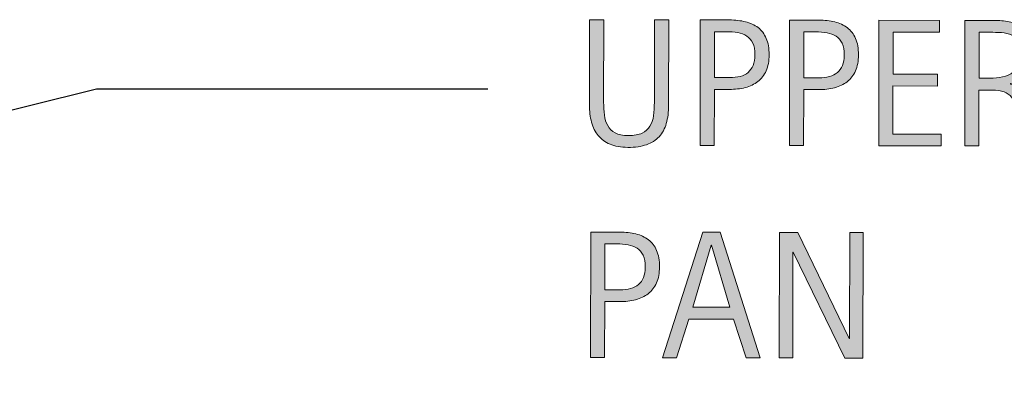
# Model space of a CAD drawing. Units: inches. Extents: x 182 to 574, y 0 to 612.
# Drawn here: x 423 to 498, y 429 to 458 of the extents above; entities that cross this region are included whole.
import ezdxf

# ---------------------------------------------------------------- set-up
doc = ezdxf.new("R2010")
doc.units = ezdxf.units.IN
doc.header["$MEASUREMENT"] = 0
doc.layers.add('CDATEXT', color=7, linetype='Continuous')

# ---------------------------------------------------------------- blocks, each defined once
blk = doc.blocks.new('block 3')
at = {"layer": 'CDATEXT', "color": 250, "lineweight": 25}
blk.add_lwpolyline([(458.803, 452.335), (428.751, 452.335), (333.395, 428.609)], dxfattribs=at)
blk = doc.blocks.new('block 12')
at = {"layer": 'CDATEXT'}
h = blk.add_hatch(color=250, dxfattribs=at)
h.dxf.hatch_style = 2
edge = h.paths.add_edge_path()
edge.add_spline(control_points=[(472.495, 449.701), (472.381, 449.293), (472.199, 448.954), (471.951, 448.682), (471.702, 448.41), (471.38, 448.205), (470.981, 448.067), (470.584, 447.928), (470.101, 447.86), (469.532, 447.861), (469.001, 447.862), (468.549, 447.942), (468.177, 448.099), (467.805, 448.257), (467.501, 448.478), (467.268, 448.762), (467.034, 449.046), (466.863, 449.388), (466.755, 449.79), (466.646, 450.19), (466.593, 450.635), (466.594, 451.125), (466.594, 451.125), (466.605, 457.657), (466.605, 457.657), (466.605, 457.657), (467.696, 457.655), (467.696, 457.655), (467.696, 457.655), (467.685, 451.324), (467.685, 451.324), (467.685, 450.978), (467.704, 450.65), (467.744, 450.341), (467.784, 450.032), (467.87, 449.76), (468.002, 449.528), (468.134, 449.296), (468.324, 449.112), (468.573, 448.974), (468.823, 448.838), (469.157, 448.769), (469.575, 448.768), (470.017, 448.767), (470.368, 448.831), (470.632, 448.957), (470.896, 449.084), (471.099, 449.259), (471.24, 449.485), (471.381, 449.71), (471.473, 449.979), (471.514, 450.293), (471.556, 450.607), (471.577, 450.948), (471.577, 451.317), (471.577, 451.317), (471.589, 457.648), (471.589, 457.648), (471.589, 457.648), (472.68, 457.645), (472.68, 457.645), (472.68, 457.645), (472.668, 451.114), (472.668, 451.114), (472.667, 450.578), (472.609, 450.107), (472.495, 449.701)], knot_values=[0, 0, 0, 0, 1, 1, 1, 2, 2, 2, 3, 3, 3, 4, 4, 4, 5, 5, 5, 6, 6, 6, 7, 7, 7, 8, 8, 8, 9, 9, 9, 10, 10, 10, 11, 11, 11, 12, 12, 12, 13, 13, 13, 14, 14, 14, 15, 15, 15, 16, 16, 16, 17, 17, 17, 18, 18, 18, 19, 19, 19, 20, 20, 20, 21, 21, 21, 22, 22, 22, 22], degree=3, periodic=1)
h = blk.add_hatch(color=250, dxfattribs=at)
h.dxf.hatch_style = 2
edge = h.paths.add_edge_path()
edge.add_spline(control_points=[(480.389, 454.966), (480.388, 454.484), (480.312, 454.074), (480.158, 453.735), (480.005, 453.398), (479.793, 453.123), (479.522, 452.913), (479.252, 452.701), (478.929, 452.547), (478.554, 452.45), (478.179, 452.353), (477.771, 452.305), (477.33, 452.306), (477.33, 452.306), (476.185, 452.308), (476.185, 452.308), (476.185, 452.308), (476.177, 448.006), (476.177, 448.006), (476.177, 448.006), (475.086, 448.008), (475.086, 448.008), (475.086, 448.008), (475.104, 457.641), (475.104, 457.641), (475.104, 457.641), (477.34, 457.637), (477.34, 457.637), (477.785, 457.636), (478.195, 457.589), (478.569, 457.498), (478.944, 457.407), (479.268, 457.257), (479.537, 457.05), (479.807, 456.842), (480.017, 456.569), (480.166, 456.227), (480.315, 455.886), (480.39, 455.465), (480.389, 454.966)], knot_values=[0, 0, 0, 0, 1, 1, 1, 2, 2, 2, 3, 3, 3, 4, 4, 4, 5, 5, 5, 6, 6, 6, 7, 7, 7, 8, 8, 8, 9, 9, 9, 10, 10, 10, 11, 11, 11, 12, 12, 12, 13, 13, 13, 13], degree=3, periodic=1)
edge = h.paths.add_edge_path()
edge.add_spline(control_points=[(479.298, 454.955), (479.299, 455.327), (479.243, 455.629), (479.133, 455.861), (479.022, 456.093), (478.868, 456.273), (478.671, 456.401), (478.475, 456.529), (478.242, 456.615), (477.975, 456.662), (477.707, 456.707), (477.415, 456.731), (477.098, 456.731), (477.098, 456.731), (476.192, 456.733), (476.192, 456.733), (476.192, 456.733), (476.186, 453.214), (476.186, 453.214), (476.186, 453.214), (477.355, 453.212), (477.355, 453.212), (477.65, 453.211), (477.918, 453.244), (478.159, 453.306), (478.399, 453.37), (478.604, 453.471), (478.771, 453.612), (478.939, 453.753), (479.069, 453.933), (479.16, 454.153), (479.252, 454.374), (479.298, 454.64), (479.298, 454.955)], knot_values=[0, 0, 0, 0, 1, 1, 1, 2, 2, 2, 3, 3, 3, 4, 4, 4, 5, 5, 5, 6, 6, 6, 7, 7, 7, 8, 8, 8, 9, 9, 9, 10, 10, 10, 11, 11, 11, 11], degree=3, periodic=1)
h = blk.add_hatch(color=250, dxfattribs=at)
h.dxf.hatch_style = 2
edge = h.paths.add_edge_path()
edge.add_spline(control_points=[(487.243, 454.954), (487.242, 454.471), (487.166, 454.061), (487.013, 453.723), (486.859, 453.385), (486.647, 453.11), (486.377, 452.9), (486.106, 452.688), (485.783, 452.535), (485.408, 452.438), (485.033, 452.34), (484.625, 452.292), (484.185, 452.293), (484.185, 452.293), (483.039, 452.295), (483.039, 452.295), (483.039, 452.295), (483.031, 447.994), (483.031, 447.994), (483.031, 447.994), (481.94, 447.996), (481.94, 447.996), (481.94, 447.996), (481.958, 457.628), (481.958, 457.628), (481.958, 457.628), (484.194, 457.625), (484.194, 457.625), (484.64, 457.624), (485.05, 457.577), (485.424, 457.486), (485.799, 457.394), (486.122, 457.245), (486.392, 457.038), (486.661, 456.83), (486.871, 456.556), (487.021, 456.215), (487.17, 455.874), (487.244, 455.453), (487.243, 454.954)], knot_values=[0, 0, 0, 0, 1, 1, 1, 2, 2, 2, 3, 3, 3, 4, 4, 4, 5, 5, 5, 6, 6, 6, 7, 7, 7, 8, 8, 8, 9, 9, 9, 10, 10, 10, 11, 11, 11, 12, 12, 12, 13, 13, 13, 13], degree=3, periodic=1)
edge = h.paths.add_edge_path()
edge.add_spline(control_points=[(486.152, 454.942), (486.153, 455.314), (486.098, 455.617), (485.987, 455.849), (485.877, 456.081), (485.723, 456.26), (485.525, 456.388), (485.329, 456.516), (485.097, 456.602), (484.829, 456.649), (484.562, 456.694), (484.27, 456.718), (483.952, 456.718), (483.952, 456.718), (483.047, 456.72), (483.047, 456.72), (483.047, 456.72), (483.04, 453.202), (483.04, 453.202), (483.04, 453.202), (484.21, 453.2), (484.21, 453.2), (484.505, 453.199), (484.772, 453.231), (485.014, 453.293), (485.254, 453.357), (485.458, 453.459), (485.626, 453.599), (485.794, 453.741), (485.924, 453.921), (486.015, 454.14), (486.106, 454.361), (486.152, 454.627), (486.152, 454.942)], knot_values=[0, 0, 0, 0, 1, 1, 1, 2, 2, 2, 3, 3, 3, 4, 4, 4, 5, 5, 5, 6, 6, 6, 7, 7, 7, 8, 8, 8, 9, 9, 9, 10, 10, 10, 11, 11, 11, 11], degree=3, periodic=1)
h = blk.add_hatch(color=250, dxfattribs=at)
h.dxf.hatch_style = 2
h.paths.add_polyline_path([(488.795, 447.983), (488.812, 457.616), (493.476, 457.607), (493.474, 456.701), (489.901, 456.708), (489.896, 453.483), (493.304, 453.477), (493.303, 452.57), (489.894, 452.576), (489.887, 448.887), (493.589, 448.88), (493.588, 447.974)])
h = blk.add_hatch(color=250, dxfattribs=at)
h.dxf.hatch_style = 2
edge = h.paths.add_edge_path()
edge.add_spline(control_points=[(500.032, 447.962), (500.032, 447.962), (499.56, 450.186), (499.56, 450.186), (499.491, 450.517), (499.418, 450.812), (499.336, 451.069), (499.255, 451.327), (499.142, 451.542), (498.996, 451.717), (498.852, 451.892), (498.66, 452.026), (498.424, 452.117), (498.188, 452.208), (497.88, 452.254), (497.498, 452.255), (497.498, 452.255), (496.495, 452.257), (496.495, 452.257), (496.495, 452.257), (496.487, 447.969), (496.487, 447.969), (496.487, 447.969), (495.397, 447.971), (495.397, 447.971), (495.397, 447.971), (495.415, 457.604), (495.415, 457.604), (495.415, 457.604), (497.801, 457.599), (497.801, 457.599), (498.196, 457.599), (498.579, 457.557), (498.949, 457.474), (499.319, 457.393), (499.646, 457.256), (499.93, 457.067), (500.214, 456.878), (500.441, 456.627), (500.613, 456.316), (500.786, 456.004), (500.872, 455.622), (500.871, 455.167), (500.87, 454.817), (500.828, 454.509), (500.746, 454.244), (500.664, 453.978), (500.541, 453.749), (500.377, 453.556), (500.213, 453.363), (500.009, 453.201), (499.766, 453.07), (499.522, 452.938), (499.237, 452.832), (498.91, 452.75), (498.91, 452.75), (498.91, 452.723), (498.91, 452.723), (499.228, 452.641), (499.482, 452.537), (499.673, 452.412), (499.863, 452.287), (500.016, 452.137), (500.129, 451.964), (500.242, 451.792), (500.329, 451.592), (500.39, 451.368), (500.451, 451.142), (500.511, 450.886), (500.569, 450.6), (500.569, 450.6), (501.123, 447.96), (501.123, 447.96), (501.123, 447.96), (500.032, 447.962), (500.032, 447.962)], knot_values=[0, 0, 0, 0, 1, 1, 1, 2, 2, 2, 3, 3, 3, 4, 4, 4, 5, 5, 5, 6, 6, 6, 7, 7, 7, 8, 8, 8, 9, 9, 9, 10, 10, 10, 11, 11, 11, 12, 12, 12, 13, 13, 13, 14, 14, 14, 15, 15, 15, 16, 16, 16, 17, 17, 17, 18, 18, 18, 19, 19, 19, 20, 20, 20, 21, 21, 21, 22, 22, 22, 23, 23, 23, 24, 24, 24, 25, 25, 25, 25], degree=3, periodic=1)
edge = h.paths.add_edge_path()
edge.add_spline(control_points=[(499.779, 455.053), (499.78, 455.454), (499.711, 455.763), (499.57, 455.984), (499.43, 456.205), (499.243, 456.368), (499.012, 456.472), (498.78, 456.578), (498.517, 456.64), (498.222, 456.662), (497.927, 456.682), (497.624, 456.694), (497.315, 456.694), (497.315, 456.694), (496.504, 456.696), (496.504, 456.696), (496.504, 456.696), (496.497, 453.164), (496.497, 453.164), (496.497, 453.164), (497.097, 453.163), (497.097, 453.163), (497.424, 453.162), (497.748, 453.185), (498.068, 453.233), (498.39, 453.28), (498.676, 453.372), (498.929, 453.507), (499.181, 453.643), (499.386, 453.834), (499.543, 454.082), (499.7, 454.33), (499.779, 454.654), (499.779, 455.053)], knot_values=[0, 0, 0, 0, 1, 1, 1, 2, 2, 2, 3, 3, 3, 4, 4, 4, 5, 5, 5, 6, 6, 6, 7, 7, 7, 8, 8, 8, 9, 9, 9, 10, 10, 10, 11, 11, 11, 11], degree=3, periodic=1)
at = {"layer": 'CDATEXT', "lineweight": 0}
blk.add_lwpolyline([(488.795, 447.983), (488.812, 457.616), (493.476, 457.607), (493.474, 456.701), (489.901, 456.708), (489.896, 453.483), (493.304, 453.477), (493.303, 452.57), (489.894, 452.576), (489.887, 448.887), (493.589, 448.88), (493.588, 447.974), (488.795, 447.983)], dxfattribs=at)
for points, knots in [([(472.495, 449.701), (472.381, 449.293), (472.199, 448.954), (471.951, 448.682), (471.702, 448.41), (471.38, 448.205), (470.981, 448.067), (470.584, 447.928), (470.101, 447.86), (469.532, 447.861), (469.001, 447.862), (468.549, 447.942), (468.177, 448.099), (467.805, 448.257), (467.501, 448.478), (467.268, 448.762), (467.034, 449.046), (466.863, 449.388), (466.755, 449.79), (466.646, 450.19), (466.593, 450.635), (466.594, 451.125), (466.594, 451.125), (466.605, 457.657), (466.605, 457.657), (466.605, 457.657), (467.696, 457.655), (467.696, 457.655), (467.696, 457.655), (467.685, 451.324), (467.685, 451.324), (467.685, 450.978), (467.704, 450.65), (467.744, 450.341), (467.784, 450.032), (467.87, 449.76), (468.002, 449.528), (468.134, 449.296), (468.324, 449.112), (468.573, 448.974), (468.823, 448.838), (469.157, 448.769), (469.575, 448.768), (470.017, 448.767), (470.368, 448.831), (470.632, 448.957), (470.896, 449.084), (471.099, 449.259), (471.24, 449.485), (471.381, 449.71), (471.473, 449.979), (471.514, 450.293), (471.556, 450.607), (471.577, 450.948), (471.577, 451.317), (471.577, 451.317), (471.589, 457.648), (471.589, 457.648), (471.589, 457.648), (472.68, 457.645), (472.68, 457.645), (472.68, 457.645), (472.668, 451.114), (472.668, 451.114), (472.667, 450.578), (472.609, 450.107), (472.495, 449.701)], [0, 0, 0, 0, 1, 1, 1, 2, 2, 2, 3, 3, 3, 4, 4, 4, 5, 5, 5, 6, 6, 6, 7, 7, 7, 8, 8, 8, 9, 9, 9, 10, 10, 10, 11, 11, 11, 12, 12, 12, 13, 13, 13, 14, 14, 14, 15, 15, 15, 16, 16, 16, 17, 17, 17, 18, 18, 18, 19, 19, 19, 20, 20, 20, 21, 21, 21, 22, 22, 22, 22]), ([(480.389, 454.966), (480.388, 454.484), (480.312, 454.074), (480.158, 453.735), (480.005, 453.398), (479.793, 453.123), (479.522, 452.913), (479.252, 452.701), (478.929, 452.547), (478.554, 452.45), (478.179, 452.353), (477.771, 452.305), (477.33, 452.306), (477.33, 452.306), (476.185, 452.308), (476.185, 452.308), (476.185, 452.308), (476.177, 448.006), (476.177, 448.006), (476.177, 448.006), (475.086, 448.008), (475.086, 448.008), (475.086, 448.008), (475.104, 457.641), (475.104, 457.641), (475.104, 457.641), (477.34, 457.637), (477.34, 457.637), (477.785, 457.636), (478.195, 457.589), (478.569, 457.498), (478.944, 457.407), (479.268, 457.257), (479.537, 457.05), (479.807, 456.842), (480.017, 456.569), (480.166, 456.227), (480.315, 455.886), (480.39, 455.465), (480.389, 454.966)], [0, 0, 0, 0, 1, 1, 1, 2, 2, 2, 3, 3, 3, 4, 4, 4, 5, 5, 5, 6, 6, 6, 7, 7, 7, 8, 8, 8, 9, 9, 9, 10, 10, 10, 11, 11, 11, 12, 12, 12, 13, 13, 13, 13]), ([(487.243, 454.954), (487.242, 454.471), (487.166, 454.061), (487.013, 453.723), (486.859, 453.385), (486.647, 453.11), (486.377, 452.9), (486.106, 452.688), (485.783, 452.535), (485.408, 452.438), (485.033, 452.34), (484.625, 452.292), (484.185, 452.293), (484.185, 452.293), (483.039, 452.295), (483.039, 452.295), (483.039, 452.295), (483.031, 447.994), (483.031, 447.994), (483.031, 447.994), (481.94, 447.996), (481.94, 447.996), (481.94, 447.996), (481.958, 457.628), (481.958, 457.628), (481.958, 457.628), (484.194, 457.625), (484.194, 457.625), (484.64, 457.624), (485.05, 457.577), (485.424, 457.486), (485.799, 457.394), (486.122, 457.245), (486.392, 457.038), (486.661, 456.83), (486.871, 456.556), (487.021, 456.215), (487.17, 455.874), (487.244, 455.453), (487.243, 454.954)], [0, 0, 0, 0, 1, 1, 1, 2, 2, 2, 3, 3, 3, 4, 4, 4, 5, 5, 5, 6, 6, 6, 7, 7, 7, 8, 8, 8, 9, 9, 9, 10, 10, 10, 11, 11, 11, 12, 12, 12, 13, 13, 13, 13]), ([(500.032, 447.962), (500.032, 447.962), (499.56, 450.186), (499.56, 450.186), (499.491, 450.517), (499.418, 450.812), (499.336, 451.069), (499.255, 451.327), (499.142, 451.542), (498.996, 451.717), (498.852, 451.892), (498.66, 452.026), (498.424, 452.117), (498.188, 452.208), (497.88, 452.254), (497.498, 452.255), (497.498, 452.255), (496.495, 452.257), (496.495, 452.257), (496.495, 452.257), (496.487, 447.969), (496.487, 447.969), (496.487, 447.969), (495.397, 447.971), (495.397, 447.971), (495.397, 447.971), (495.415, 457.604), (495.415, 457.604), (495.415, 457.604), (497.801, 457.599), (497.801, 457.599), (498.196, 457.599), (498.579, 457.557), (498.949, 457.474), (499.319, 457.393), (499.646, 457.256), (499.93, 457.067), (500.214, 456.878), (500.441, 456.627), (500.613, 456.316), (500.786, 456.004), (500.872, 455.622), (500.871, 455.167), (500.87, 454.817), (500.828, 454.509), (500.746, 454.244), (500.664, 453.978), (500.541, 453.749), (500.377, 453.556), (500.213, 453.363), (500.009, 453.201), (499.766, 453.07), (499.522, 452.938), (499.237, 452.832), (498.91, 452.75), (498.91, 452.75), (498.91, 452.723), (498.91, 452.723), (499.228, 452.641), (499.482, 452.537), (499.673, 452.412), (499.863, 452.287), (500.016, 452.137), (500.129, 451.964), (500.242, 451.792), (500.329, 451.592), (500.39, 451.368), (500.451, 451.142), (500.511, 450.886), (500.569, 450.6), (500.569, 450.6), (501.123, 447.96), (501.123, 447.96), (501.123, 447.96), (500.032, 447.962), (500.032, 447.962)], [0, 0, 0, 0, 1, 1, 1, 2, 2, 2, 3, 3, 3, 4, 4, 4, 5, 5, 5, 6, 6, 6, 7, 7, 7, 8, 8, 8, 9, 9, 9, 10, 10, 10, 11, 11, 11, 12, 12, 12, 13, 13, 13, 14, 14, 14, 15, 15, 15, 16, 16, 16, 17, 17, 17, 18, 18, 18, 19, 19, 19, 20, 20, 20, 21, 21, 21, 22, 22, 22, 23, 23, 23, 24, 24, 24, 25, 25, 25, 25]), ([(479.298, 454.955), (479.299, 455.327), (479.243, 455.629), (479.133, 455.861), (479.022, 456.093), (478.868, 456.273), (478.671, 456.401), (478.475, 456.529), (478.242, 456.615), (477.975, 456.662), (477.707, 456.707), (477.415, 456.731), (477.098, 456.731), (477.098, 456.731), (476.192, 456.733), (476.192, 456.733), (476.192, 456.733), (476.186, 453.214), (476.186, 453.214), (476.186, 453.214), (477.355, 453.212), (477.355, 453.212), (477.65, 453.211), (477.918, 453.244), (478.159, 453.306), (478.399, 453.37), (478.604, 453.471), (478.771, 453.612), (478.939, 453.753), (479.069, 453.933), (479.16, 454.153), (479.252, 454.374), (479.298, 454.64), (479.298, 454.955)], [0, 0, 0, 0, 1, 1, 1, 2, 2, 2, 3, 3, 3, 4, 4, 4, 5, 5, 5, 6, 6, 6, 7, 7, 7, 8, 8, 8, 9, 9, 9, 10, 10, 10, 11, 11, 11, 11]), ([(486.152, 454.942), (486.153, 455.314), (486.098, 455.617), (485.987, 455.849), (485.877, 456.081), (485.723, 456.26), (485.525, 456.388), (485.329, 456.516), (485.097, 456.602), (484.829, 456.649), (484.562, 456.694), (484.27, 456.718), (483.952, 456.718), (483.952, 456.718), (483.047, 456.72), (483.047, 456.72), (483.047, 456.72), (483.04, 453.202), (483.04, 453.202), (483.04, 453.202), (484.21, 453.2), (484.21, 453.2), (484.505, 453.199), (484.772, 453.231), (485.014, 453.293), (485.254, 453.357), (485.458, 453.459), (485.626, 453.599), (485.794, 453.741), (485.924, 453.921), (486.015, 454.14), (486.106, 454.361), (486.152, 454.627), (486.152, 454.942)], [0, 0, 0, 0, 1, 1, 1, 2, 2, 2, 3, 3, 3, 4, 4, 4, 5, 5, 5, 6, 6, 6, 7, 7, 7, 8, 8, 8, 9, 9, 9, 10, 10, 10, 11, 11, 11, 11]), ([(499.779, 455.053), (499.78, 455.454), (499.711, 455.763), (499.57, 455.984), (499.43, 456.205), (499.243, 456.368), (499.012, 456.472), (498.78, 456.578), (498.517, 456.64), (498.222, 456.662), (497.927, 456.682), (497.624, 456.694), (497.315, 456.694), (497.315, 456.694), (496.504, 456.696), (496.504, 456.696), (496.504, 456.696), (496.497, 453.164), (496.497, 453.164), (496.497, 453.164), (497.097, 453.163), (497.097, 453.163), (497.424, 453.162), (497.748, 453.185), (498.068, 453.233), (498.39, 453.28), (498.676, 453.372), (498.929, 453.507), (499.181, 453.643), (499.386, 453.834), (499.543, 454.082), (499.7, 454.33), (499.779, 454.654), (499.779, 455.053)], [0, 0, 0, 0, 1, 1, 1, 2, 2, 2, 3, 3, 3, 4, 4, 4, 5, 5, 5, 6, 6, 6, 7, 7, 7, 8, 8, 8, 9, 9, 9, 10, 10, 10, 11, 11, 11, 11])]:
    blk.add_open_spline(points, degree=3, knots=knots, dxfattribs=at)
blk = doc.blocks.new('block 11')
at = {"layer": 'CDATEXT'}
blk.add_blockref('block 12', (0, 0), dxfattribs=at)
blk = doc.blocks.new('block 14')
at = {"layer": 'CDATEXT'}
h = blk.add_hatch(color=250, dxfattribs=at)
h.dxf.hatch_style = 2
edge = h.paths.add_edge_path()
edge.add_spline(control_points=[(471.973, 438.688), (471.972, 438.206), (471.896, 437.795), (471.742, 437.457), (471.589, 437.119), (471.377, 436.844), (471.106, 436.633), (470.836, 436.422), (470.513, 436.269), (470.138, 436.171), (469.763, 436.075), (469.354, 436.027), (468.914, 436.028), (468.914, 436.028), (467.769, 436.03), (467.769, 436.03), (467.769, 436.03), (467.761, 431.728), (467.761, 431.728), (467.761, 431.728), (466.67, 431.73), (466.67, 431.73), (466.67, 431.73), (466.688, 441.363), (466.688, 441.363), (466.688, 441.363), (468.924, 441.359), (468.924, 441.359), (469.369, 441.358), (469.779, 441.311), (470.153, 441.219), (470.528, 441.127), (470.852, 440.979), (471.121, 440.771), (471.391, 440.564), (471.601, 440.29), (471.75, 439.949), (471.899, 439.608), (471.974, 439.187), (471.973, 438.688)], knot_values=[0, 0, 0, 0, 1, 1, 1, 2, 2, 2, 3, 3, 3, 4, 4, 4, 5, 5, 5, 6, 6, 6, 7, 7, 7, 8, 8, 8, 9, 9, 9, 10, 10, 10, 11, 11, 11, 12, 12, 12, 13, 13, 13, 13], degree=3, periodic=1)
edge = h.paths.add_edge_path()
edge.add_spline(control_points=[(470.882, 438.676), (470.883, 439.048), (470.827, 439.351), (470.717, 439.583), (470.606, 439.814), (470.452, 439.995), (470.255, 440.123), (470.059, 440.25), (469.826, 440.336), (469.559, 440.382), (469.291, 440.428), (468.999, 440.452), (468.682, 440.453), (468.682, 440.453), (467.776, 440.455), (467.776, 440.455), (467.776, 440.455), (467.77, 436.936), (467.77, 436.936), (467.77, 436.936), (468.939, 436.933), (468.939, 436.933), (469.234, 436.933), (469.502, 436.964), (469.743, 437.028), (469.983, 437.091), (470.188, 437.193), (470.355, 437.333), (470.523, 437.474), (470.653, 437.655), (470.744, 437.875), (470.836, 438.095), (470.882, 438.362), (470.882, 438.676)], knot_values=[0, 0, 0, 0, 1, 1, 1, 2, 2, 2, 3, 3, 3, 4, 4, 4, 5, 5, 5, 6, 6, 6, 7, 7, 7, 8, 8, 8, 9, 9, 9, 10, 10, 10, 11, 11, 11, 11], degree=3, periodic=1)
h = blk.add_hatch(color=250, dxfattribs=at)
h.dxf.hatch_style = 2
h.paths.add_polyline_path([(478.624, 431.708), (477.661, 434.682), (474.226, 434.689), (473.286, 431.717), (472.195, 431.719), (475.287, 441.347), (476.617, 441.344), (479.708, 431.706)])
h.paths.add_polyline_path([(475.967, 440.357), (475.939, 440.357), (474.52, 435.594), (477.369, 435.589)])
h = blk.add_hatch(color=250, dxfattribs=at)
h.dxf.hatch_style = 2
h.paths.add_polyline_path([(486.188, 431.694), (482.241, 439.814), (482.214, 439.814), (482.199, 431.702), (481.163, 431.704), (481.181, 441.336), (482.578, 441.333), (486.53, 433.186), (486.558, 433.186), (486.573, 441.326), (487.603, 441.325), (487.585, 431.692)])
at = {"layer": 'CDATEXT', "lineweight": 0}
for points in [[(478.624, 431.708), (477.661, 434.682), (474.226, 434.689), (473.286, 431.717), (472.195, 431.719), (475.287, 441.347), (476.617, 441.344), (479.708, 431.706), (478.624, 431.708)], [(486.188, 431.694), (482.241, 439.814), (482.214, 439.814), (482.199, 431.702), (481.163, 431.704), (481.181, 441.336), (482.578, 441.333), (486.53, 433.186), (486.558, 433.186), (486.573, 441.326), (487.603, 441.325), (487.585, 431.692), (486.188, 431.694)], [(475.967, 440.357), (475.939, 440.357), (474.52, 435.594), (477.369, 435.589), (475.967, 440.357)]]:
    blk.add_lwpolyline(points, dxfattribs=at)
for points, knots in [([(471.973, 438.688), (471.972, 438.206), (471.896, 437.795), (471.742, 437.457), (471.589, 437.119), (471.377, 436.844), (471.106, 436.633), (470.836, 436.422), (470.513, 436.269), (470.138, 436.171), (469.763, 436.075), (469.354, 436.027), (468.914, 436.028), (468.914, 436.028), (467.769, 436.03), (467.769, 436.03), (467.769, 436.03), (467.761, 431.728), (467.761, 431.728), (467.761, 431.728), (466.67, 431.73), (466.67, 431.73), (466.67, 431.73), (466.688, 441.363), (466.688, 441.363), (466.688, 441.363), (468.924, 441.359), (468.924, 441.359), (469.369, 441.358), (469.779, 441.311), (470.153, 441.219), (470.528, 441.127), (470.852, 440.979), (471.121, 440.771), (471.391, 440.564), (471.601, 440.29), (471.75, 439.949), (471.899, 439.608), (471.974, 439.187), (471.973, 438.688)], [0, 0, 0, 0, 1, 1, 1, 2, 2, 2, 3, 3, 3, 4, 4, 4, 5, 5, 5, 6, 6, 6, 7, 7, 7, 8, 8, 8, 9, 9, 9, 10, 10, 10, 11, 11, 11, 12, 12, 12, 13, 13, 13, 13]), ([(470.882, 438.676), (470.883, 439.048), (470.827, 439.351), (470.717, 439.583), (470.606, 439.814), (470.452, 439.995), (470.255, 440.123), (470.059, 440.25), (469.826, 440.336), (469.559, 440.382), (469.291, 440.428), (468.999, 440.452), (468.682, 440.453), (468.682, 440.453), (467.776, 440.455), (467.776, 440.455), (467.776, 440.455), (467.77, 436.936), (467.77, 436.936), (467.77, 436.936), (468.939, 436.933), (468.939, 436.933), (469.234, 436.933), (469.502, 436.964), (469.743, 437.028), (469.983, 437.091), (470.188, 437.193), (470.355, 437.333), (470.523, 437.474), (470.653, 437.655), (470.744, 437.875), (470.836, 438.095), (470.882, 438.362), (470.882, 438.676)], [0, 0, 0, 0, 1, 1, 1, 2, 2, 2, 3, 3, 3, 4, 4, 4, 5, 5, 5, 6, 6, 6, 7, 7, 7, 8, 8, 8, 9, 9, 9, 10, 10, 10, 11, 11, 11, 11])]:
    blk.add_open_spline(points, degree=3, knots=knots, dxfattribs=at)
blk = doc.blocks.new('block 13')
at = {"layer": 'CDATEXT'}
blk.add_blockref('block 14', (0, 0), dxfattribs=at)

msp = doc.modelspace()

# ---------------------------------------------------------------- block references
at = {"layer": 'CDATEXT'}
for name in ['block 11', 'block 3', 'block 13']:
    msp.add_blockref(name, (0, 0), dxfattribs=at)

doc.saveas('drawing.dxf')
